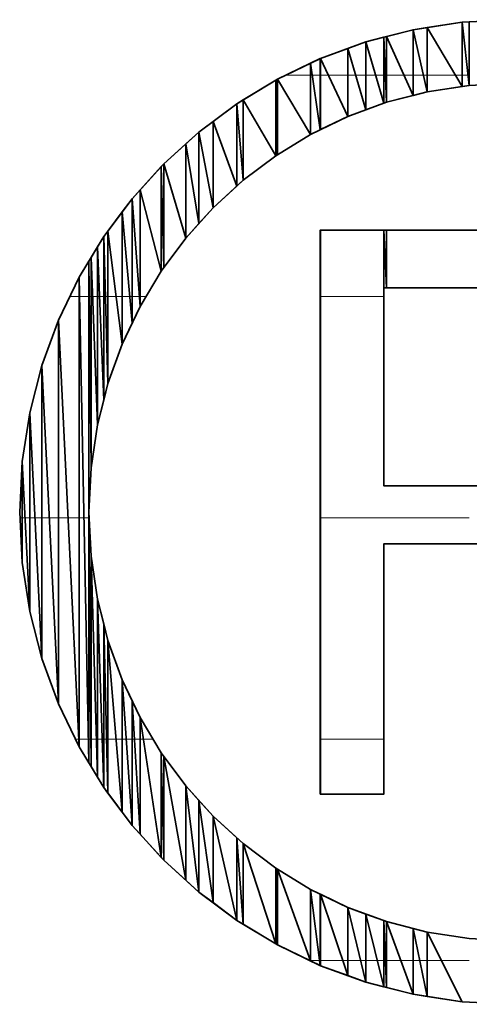
# Model space of a CAD drawing. Units: millimetres. Extents: x 59 to 11996, y 24 to 8424.
# Drawn here: x 8877 to 8891, y 370 to 401 of the extents above; entities that cross this region are included whole.
import ezdxf

# ---------------------------------------------------------------- set-up
doc = ezdxf.new("R2010")
doc.units = ezdxf.units.MM
doc.header["$MEASUREMENT"] = 0
doc.layers.add('(1) Shape lines', color=7, linetype='Continuous', lineweight=35)
doc.layers.add('(9) Sheet', color=7, linetype='Continuous', lineweight=35)

# ---------------------------------------------------------------- blocks, each defined once
blk = doc.blocks.new('HATCH_1392_e95b9145-e133-4c47-a945-248b024ee187')
at = {"layer": '(1) Shape lines', "color": 0, "lineweight": 9}
blk.add_line((8876.999, 385), (8876.928, 385), dxfattribs=at)
blk = doc.blocks.new('HATCH_1395_8a2540ef-08d7-4dc4-879d-344b4f8d7ae5')
at = {"layer": '(1) Shape lines', "color": 0, "lineweight": 9}
blk.add_line((8877.087, 385), (8876.999, 385), dxfattribs=at)
blk = doc.blocks.new('HATCH_1396_5819abe7-c393-44c8-ba5b-d88ca0acfc1b')
at = {"layer": '(1) Shape lines', "color": 0, "lineweight": 9}
blk.add_line((8877.234, 385), (8877.087, 385), dxfattribs=at)
blk = doc.blocks.new('HATCH_1399_e6d198b1-4cfb-4dc8-a60d-be92aaa4b638')
at = {"layer": '(1) Shape lines', "color": 0, "lineweight": 9}
blk.add_line((8877.398, 385), (8877.234, 385), dxfattribs=at)
blk = doc.blocks.new('HATCH_1400_4244da38-66fd-47ff-b85b-62b27322e70b')
at = {"layer": '(1) Shape lines', "color": 0, "lineweight": 9}
blk.add_line((8877.617, 385), (8877.398, 385), dxfattribs=at)
blk = doc.blocks.new('HATCH_1403_0bce58e7-4971-4ec7-a32c-83455656d69b')
at = {"layer": '(1) Shape lines', "color": 0, "lineweight": 9}
blk.add_line((8877.853, 385), (8877.617, 385), dxfattribs=at)
blk = doc.blocks.new('HATCH_1404_598530e4-39cc-4da0-8f3f-6868ea19414d')
at = {"layer": '(1) Shape lines', "color": 0, "lineweight": 9}
blk.add_line((8878.14, 385), (8877.853, 385), dxfattribs=at)
blk = doc.blocks.new('HATCH_1407_22aa8830-7fab-43b2-8129-76deab7f67e9')
at = {"layer": '(1) Shape lines', "color": 0, "lineweight": 9}
for p, q in [((8878.443, 385), (8878.14, 385)), ((8878.783, 378), (8878.679, 378))]:
    blk.add_line(p, q, dxfattribs=at)
blk = doc.blocks.new('HATCH_1408_435ce47b-47db-489d-81be-edf9dd56d2f0')
at = {"layer": '(1) Shape lines', "color": 0, "lineweight": 9}
for p, q in [((8878.794, 392), (8878.499, 392)), ((8878.794, 385), (8878.443, 385)), ((8878.794, 378), (8878.783, 378))]:
    blk.add_line(p, q, dxfattribs=at)
blk = doc.blocks.new('HATCH_1411_83a54360-7288-44c9-a5a3-6812087795af')
at = {"layer": '(1) Shape lines', "color": 0, "lineweight": 9}
for p, q in [((8878.807, 392), (8878.794, 392)), ((8878.948, 385), (8878.794, 385)), ((8879.088, 378), (8878.794, 378))]:
    blk.add_line(p, q, dxfattribs=at)
blk = doc.blocks.new('HATCH_1412_874aa56b-e1ad-4a59-90a0-fa1ac5be8f4f')
at = {"layer": '(1) Shape lines', "color": 0, "lineweight": 9}
for p, q in [((8879.103, 392), (8878.807, 392)), ((8879.103, 385), (8878.948, 385)), ((8879.103, 378), (8879.088, 378))]:
    blk.add_line(p, q, dxfattribs=at)
blk = doc.blocks.new('HATCH_1413_d3450dd7-9dc3-473c-b43e-b040c4c42e9b')
at = {"layer": '(1) Shape lines', "color": 0, "lineweight": 9}
for p, q in [((8879.105, 385), (8879.103, 385)), ((8879.165, 378), (8879.103, 378))]:
    blk.add_line(p, q, dxfattribs=at)
blk = doc.blocks.new('HATCH_1414_031c3f19-6ee3-4219-89e4-1c9f36422464')
at = {"layer": '(1) Shape lines', "color": 0, "lineweight": 9}
for p, q in [((8879.113, 385), (8879.105, 385)), ((8879.172, 378), (8879.165, 378))]:
    blk.add_line(p, q, dxfattribs=at)
blk = doc.blocks.new('HATCH_1415_9e904d3a-c792-496f-9de4-791099117336')
at = {"layer": '(1) Shape lines', "color": 0, "lineweight": 9}
blk.add_line((8879.115, 392), (8879.103, 392), dxfattribs=at)
blk = doc.blocks.new('HATCH_1416_1e1f7ac4-54c0-4e1d-9940-efe4bc8b8d6b')
at = {"layer": '(1) Shape lines', "color": 0, "lineweight": 9}
blk.add_line((8879.172, 392), (8879.115, 392), dxfattribs=at)
blk = doc.blocks.new('HATCH_1421_43ea716e-c2d7-4edb-b8e4-18f0dc06d4fa')
at = {"layer": '(1) Shape lines', "color": 0, "lineweight": 9}
blk.add_line((8879.341, 378), (8879.172, 378), dxfattribs=at)
blk = doc.blocks.new('HATCH_1422_d1a7268a-31db-4082-bb07-a2d7aa009401')
at = {"layer": '(1) Shape lines', "color": 0, "lineweight": 9}
blk.add_line((8879.375, 378), (8879.341, 378), dxfattribs=at)
blk = doc.blocks.new('HATCH_1423_c33e7fb3-0e9a-4ab4-8e3f-66df726c474a')
at = {"layer": '(1) Shape lines', "color": 0, "lineweight": 9}
blk.add_line((8879.22, 392), (8879.172, 392), dxfattribs=at)
blk = doc.blocks.new('HATCH_1424_bd895535-ffa8-4c3c-81dd-e0075f2500f1')
at = {"layer": '(1) Shape lines', "color": 0, "lineweight": 9}
blk.add_line((8879.375, 392), (8879.22, 392), dxfattribs=at)
blk = doc.blocks.new('HATCH_1429_0c11380a-d21d-4edd-bbaf-c23108e69170')
at = {"layer": '(1) Shape lines', "color": 0, "lineweight": 9}
blk.add_line((8879.523, 378), (8879.375, 378), dxfattribs=at)
blk = doc.blocks.new('HATCH_1430_ad95b325-9d4b-4b02-a257-ad4a98369471')
at = {"layer": '(1) Shape lines', "color": 0, "lineweight": 9}
blk.add_line((8879.573, 378), (8879.523, 378), dxfattribs=at)
blk = doc.blocks.new('HATCH_1431_9ccd7ac7-2849-4ddb-9a11-a982cda28060')
at = {"layer": '(1) Shape lines', "color": 0, "lineweight": 9}
blk.add_line((8879.44, 392), (8879.375, 392), dxfattribs=at)
blk = doc.blocks.new('HATCH_1432_7e6529d2-661c-4256-8c32-2651af730211')
at = {"layer": '(1) Shape lines', "color": 0, "lineweight": 9}
blk.add_line((8879.573, 392), (8879.44, 392), dxfattribs=at)
blk = doc.blocks.new('HATCH_1437_fab13da2-fcde-41d0-9ad9-127bae9bad30')
at = {"layer": '(1) Shape lines', "color": 0, "lineweight": 9}
blk.add_line((8879.663, 378), (8879.573, 378), dxfattribs=at)
blk = doc.blocks.new('HATCH_1438_f2cb23f3-a792-4bbe-bea7-b5c34b689933')
at = {"layer": '(1) Shape lines', "color": 0, "lineweight": 9}
blk.add_line((8879.705, 378), (8879.663, 378), dxfattribs=at)
blk = doc.blocks.new('HATCH_1439_b6da9dea-26e1-4bbc-b3de-fcd0646a5254')
at = {"layer": '(1) Shape lines', "color": 0, "lineweight": 9}
blk.add_line((8879.627, 392), (8879.573, 392), dxfattribs=at)
blk = doc.blocks.new('HATCH_1440_9d3d9d23-587e-4089-8340-416dd174e672')
at = {"layer": '(1) Shape lines', "color": 0, "lineweight": 9}
blk.add_line((8879.705, 392), (8879.627, 392), dxfattribs=at)
blk = doc.blocks.new('HATCH_1445_fa51a7d4-3180-42af-816f-d1202caeeae1')
at = {"layer": '(1) Shape lines', "color": 0, "lineweight": 9}
blk.add_line((8879.965, 378), (8879.705, 378), dxfattribs=at)
blk = doc.blocks.new('HATCH_1446_bfdc1e2f-0a4a-41f5-8660-e1c6e1d8886b')
at = {"layer": '(1) Shape lines', "color": 0, "lineweight": 9}
blk.add_line((8880.156, 378), (8879.965, 378), dxfattribs=at)
blk = doc.blocks.new('HATCH_1447_a13114e1-9717-48a6-aae5-0ddb470330fb')
at = {"layer": '(1) Shape lines', "color": 0, "lineweight": 9}
blk.add_line((8879.967, 392), (8879.705, 392), dxfattribs=at)
blk = doc.blocks.new('HATCH_1448_2478d383-22ee-4ef9-bc9f-80997c72fe36')
at = {"layer": '(1) Shape lines', "color": 0, "lineweight": 9}
blk.add_line((8880.156, 392), (8879.967, 392), dxfattribs=at)
blk = doc.blocks.new('HATCH_1453_d75b4c25-3ce5-4dac-9f83-a5d37aeb531d')
at = {"layer": '(1) Shape lines', "color": 0, "lineweight": 9}
blk.add_line((8880.283, 378), (8880.156, 378), dxfattribs=at)
blk = doc.blocks.new('HATCH_1454_b0e0b531-b546-42e7-b336-02bf1b9080c2')
at = {"layer": '(1) Shape lines', "color": 0, "lineweight": 9}
blk.add_line((8880.469, 378), (8880.283, 378), dxfattribs=at)
blk = doc.blocks.new('HATCH_1455_bfad4013-398c-4d2f-ac29-04ae2f94046f')
at = {"layer": '(1) Shape lines', "color": 0, "lineweight": 9}
blk.add_line((8880.394, 392), (8880.156, 392), dxfattribs=at)
blk = doc.blocks.new('HATCH_1456_1004b441-d459-4e2b-be47-7733e4d4fd8f')
at = {"layer": '(1) Shape lines', "color": 0, "lineweight": 9}
blk.add_line((8880.469, 392), (8880.394, 392), dxfattribs=at)
blk = doc.blocks.new('HATCH_1461_146e8512-f8d0-4cd5-9dbd-356e6717f3f9')
at = {"layer": '(1) Shape lines', "color": 0, "lineweight": 9}
blk.add_line((8880.541, 378), (8880.469, 378), dxfattribs=at)
blk = doc.blocks.new('HATCH_1462_ed8562f9-5b13-421b-ac8b-261883e8f3a5')
at = {"layer": '(1) Shape lines', "color": 0, "lineweight": 9}
blk.add_line((8880.719, 378), (8880.541, 378), dxfattribs=at)
blk = doc.blocks.new('HATCH_1463_c92f0cc8-7ec7-499d-927f-a62ca8e04a2c')
at = {"layer": '(1) Shape lines', "color": 0, "lineweight": 9}
blk.add_line((8880.696, 392), (8880.469, 392), dxfattribs=at)
blk = doc.blocks.new('HATCH_1464_4796840e-4d93-4b7b-92f4-925f5af872ca')
at = {"layer": '(1) Shape lines', "color": 0, "lineweight": 9}
blk.add_line((8880.719, 392), (8880.696, 392), dxfattribs=at)
blk = doc.blocks.new('HATCH_1469_7c6e8fda-0632-4855-b479-5dc78c2f60c1')
at = {"layer": '(1) Shape lines', "color": 0, "lineweight": 9}
blk.add_line((8880.824, 378), (8880.719, 378), dxfattribs=at)
blk = doc.blocks.new('HATCH_1470_d65c2e4d-b575-43d5-ad3d-f645338d02fb')
at = {"layer": '(1) Shape lines', "color": 0, "lineweight": 9}
blk.add_line((8881.133, 378), (8880.824, 378), dxfattribs=at)
blk = doc.blocks.new('HATCH_1471_e165632b-46e7-4bea-acba-37a6705471b0')
at = {"layer": '(1) Shape lines', "color": 0, "lineweight": 9}
blk.add_line((8880.907, 392), (8880.719, 392), dxfattribs=at)
blk = doc.blocks.new('HATCH_1541_85401766-cda9-4403-a0bc-5636fa69bdc5')
at = {"layer": '(1) Shape lines', "color": 0, "lineweight": 9}
blk.add_line((8886.106, 371), (8886.089, 371), dxfattribs=at)
blk = doc.blocks.new('HATCH_1542_821087e0-c49a-474a-8060-b2115c06aff0')
at = {"layer": '(1) Shape lines', "color": 0, "lineweight": 9}
blk.add_line((8886.109, 371), (8886.106, 371), dxfattribs=at)
blk = doc.blocks.new('HATCH_1544_1b9c8132-983d-4a28-b9e0-411955e7ed7e')
at = {"layer": '(1) Shape lines', "color": 0, "lineweight": 9}
blk.add_line((8886.109, 399), (8885.309, 399), dxfattribs=at)
blk = doc.blocks.new('HATCH_1549_73438b26-2a48-4653-bbd7-8d04a84f0da1')
at = {"layer": '(1) Shape lines', "color": 0, "lineweight": 9}
blk.add_line((8886.391, 371), (8886.109, 371), dxfattribs=at)
blk = doc.blocks.new('HATCH_1550_fc6e10c9-4bf6-4f1c-8836-228052b678e2')
at = {"layer": '(1) Shape lines', "color": 0, "lineweight": 9}
blk.add_line((8886.41, 371), (8886.391, 371), dxfattribs=at)
blk = doc.blocks.new('HATCH_1551_301548ae-64d6-483c-ab30-9ef2a58b5342')
at = {"layer": '(1) Shape lines', "color": 0, "lineweight": 9}
blk.add_line((8886.164, 399), (8886.109, 399), dxfattribs=at)
blk = doc.blocks.new('HATCH_1552_76d858e6-b7d6-44f4-a1bd-1d240fc82026')
at = {"layer": '(1) Shape lines', "color": 0, "lineweight": 9}
blk.add_line((8886.41, 399), (8886.164, 399), dxfattribs=at)
blk = doc.blocks.new('HATCH_1553_bfc91478-b0bf-43c4-af8a-db68032f1a2e')
at = {"layer": '(1) Shape lines', "color": 0, "lineweight": 9}
blk.add_line((8886.42, 371), (8886.41, 371), dxfattribs=at)
blk = doc.blocks.new('HATCH_1554_17ff2842-66c5-4070-b37e-17c0d9df9d0d')
at = {"layer": '(1) Shape lines', "color": 0, "lineweight": 9}
blk.add_line((8886.421, 371), (8886.42, 371), dxfattribs=at)
blk = doc.blocks.new('HATCH_1555_36768150-e2e7-43a8-8a61-1dbb56853c0f')
at = {"layer": '(1) Shape lines', "color": 0, "lineweight": 9}
for p, q in [((8886.412, 392), (8886.41, 392)), ((8886.416, 385), (8886.41, 385)), ((8886.42, 378), (8886.41, 378))]:
    blk.add_line(p, q, dxfattribs=at)
blk = doc.blocks.new('HATCH_1556_23c5851b-2fa0-4549-ba05-1535e6020325')
at = {"layer": '(1) Shape lines', "color": 0, "lineweight": 9}
for p, q in [((8886.421, 392), (8886.412, 392)), ((8886.421, 385), (8886.416, 385)), ((8886.421, 378), (8886.42, 378))]:
    blk.add_line(p, q, dxfattribs=at)
blk = doc.blocks.new('HATCH_1557_c8d7c68c-eb03-4018-b21f-92387885862e')
at = {"layer": '(1) Shape lines', "color": 0, "lineweight": 9}
blk.add_line((8886.413, 399), (8886.41, 399), dxfattribs=at)
blk = doc.blocks.new('HATCH_1558_5bc27131-ec33-42bd-94c2-fc12c7e073d9')
at = {"layer": '(1) Shape lines', "color": 0, "lineweight": 9}
blk.add_line((8886.421, 399), (8886.413, 399), dxfattribs=at)
blk = doc.blocks.new('HATCH_1565_4e0cd731-104f-4106-adc3-39a598028995')
at = {"layer": '(1) Shape lines', "color": 0, "lineweight": 9}
blk.add_line((8887.121, 371), (8886.421, 371), dxfattribs=at)
blk = doc.blocks.new('HATCH_1566_29ff8f2d-8ef6-4ceb-8f0c-07bb66dcab39')
at = {"layer": '(1) Shape lines', "color": 0, "lineweight": 9}
blk.add_line((8887.279, 371), (8887.121, 371), dxfattribs=at)
blk = doc.blocks.new('HATCH_1567_14d9d368-2e44-469c-853d-cb205a09e345')
at = {"layer": '(1) Shape lines', "color": 0, "lineweight": 9}
for p, q in [((8886.522, 392), (8886.421, 392)), ((8886.859, 385), (8886.421, 385)), ((8887.196, 378), (8886.421, 378))]:
    blk.add_line(p, q, dxfattribs=at)
blk = doc.blocks.new('HATCH_1568_382bdde1-534a-4831-adc0-52449abb81d0')
at = {"layer": '(1) Shape lines', "color": 0, "lineweight": 9}
for p, q in [((8887.279, 392), (8886.522, 392)), ((8887.279, 385), (8886.859, 385)), ((8887.279, 378), (8887.196, 378))]:
    blk.add_line(p, q, dxfattribs=at)
blk = doc.blocks.new('HATCH_1569_81e74699-9234-434f-97c3-d9e8bfe250eb')
at = {"layer": '(1) Shape lines', "color": 0, "lineweight": 9}
blk.add_line((8886.67, 399), (8886.421, 399), dxfattribs=at)
blk = doc.blocks.new('HATCH_1570_3b40dc21-ddc5-4007-b04c-a6582be2e6b9')
at = {"layer": '(1) Shape lines', "color": 0, "lineweight": 9}
blk.add_line((8887.279, 399), (8886.67, 399), dxfattribs=at)
blk = doc.blocks.new('HATCH_1577_f07af4cb-872f-4fea-96cd-7f865df7a99f')
at = {"layer": '(1) Shape lines', "color": 0, "lineweight": 9}
blk.add_line((8887.687, 371), (8887.279, 371), dxfattribs=at)
blk = doc.blocks.new('HATCH_1578_849e5f73-2433-44b8-a0ed-63de51ee0fb2')
at = {"layer": '(1) Shape lines', "color": 0, "lineweight": 9}
blk.add_line((8887.852, 371), (8887.687, 371), dxfattribs=at)
blk = doc.blocks.new('HATCH_1579_95a0be70-4dc6-46a1-b5b7-05baa2168495')
at = {"layer": '(1) Shape lines', "color": 0, "lineweight": 9}
for p, q in [((8887.347, 392), (8887.279, 392)), ((8887.571, 385), (8887.279, 385)), ((8887.796, 378), (8887.279, 378))]:
    blk.add_line(p, q, dxfattribs=at)
blk = doc.blocks.new('HATCH_1580_3ab36ada-c71e-4daa-ae33-fea41352d19e')
at = {"layer": '(1) Shape lines', "color": 0, "lineweight": 9}
for p, q in [((8887.852, 392), (8887.347, 392)), ((8887.852, 385), (8887.571, 385)), ((8887.852, 378), (8887.796, 378))]:
    blk.add_line(p, q, dxfattribs=at)
blk = doc.blocks.new('HATCH_1581_bc9874a9-3081-4c22-adcd-d5a21fdfea9c')
at = {"layer": '(1) Shape lines', "color": 0, "lineweight": 9}
blk.add_line((8887.529, 399), (8887.279, 399), dxfattribs=at)
blk = doc.blocks.new('HATCH_1582_4f981477-43c4-4310-9963-bda42cd4c959')
at = {"layer": '(1) Shape lines', "color": 0, "lineweight": 9}
blk.add_line((8887.852, 399), (8887.529, 399), dxfattribs=at)
blk = doc.blocks.new('HATCH_1589_f47e850b-8330-4cff-85d6-23cdd9418971')
at = {"layer": '(1) Shape lines', "color": 0, "lineweight": 9}
blk.add_line((8888.217, 371), (8887.852, 371), dxfattribs=at)
blk = doc.blocks.new('HATCH_1590_e9f2de80-f3d6-4547-b8dc-8f6550a4bcf8')
at = {"layer": '(1) Shape lines', "color": 0, "lineweight": 9}
blk.add_line((8888.422, 371), (8888.217, 371), dxfattribs=at)
blk = doc.blocks.new('HATCH_1591_8eb02701-afc5-446a-a155-3ea7c531bd38')
at = {"layer": '(1) Shape lines', "color": 0, "lineweight": 9}
for p, q in [((8887.919, 392), (8887.852, 392)), ((8888.143, 385), (8887.852, 385)), ((8888.366, 378), (8887.852, 378))]:
    blk.add_line(p, q, dxfattribs=at)
blk = doc.blocks.new('HATCH_1592_3589299a-9732-4779-b121-c5356259b101')
at = {"layer": '(1) Shape lines', "color": 0, "lineweight": 9}
for p, q in [((8888.422, 392), (8887.919, 392)), ((8888.422, 385), (8888.143, 385)), ((8888.422, 378), (8888.366, 378))]:
    blk.add_line(p, q, dxfattribs=at)
blk = doc.blocks.new('HATCH_1593_46506374-4c37-4533-8632-7af864e52344')
at = {"layer": '(1) Shape lines', "color": 0, "lineweight": 9}
blk.add_line((8888.162, 399), (8887.852, 399), dxfattribs=at)
blk = doc.blocks.new('HATCH_1594_1e8af0c5-00ac-42bb-936c-2f9d67c9a5ed')
at = {"layer": '(1) Shape lines', "color": 0, "lineweight": 9}
blk.add_line((8888.422, 399), (8888.162, 399), dxfattribs=at)
blk = doc.blocks.new('HATCH_1595_5944f5ba-8140-4419-94c1-fd258e5ae611')
at = {"layer": '(1) Shape lines', "color": 0, "lineweight": 9}
blk.add_line((8888.474, 371), (8888.422, 371), dxfattribs=at)
blk = doc.blocks.new('HATCH_1596_8f45a816-4cbc-4159-ac26-23907d24a34f')
at = {"layer": '(1) Shape lines', "color": 0, "lineweight": 9}
blk.add_line((8888.509, 371), (8888.474, 371), dxfattribs=at)
blk = doc.blocks.new('HATCH_1597_551cdbf9-cc57-47f5-9a5e-983c65c4942a')
at = {"layer": '(1) Shape lines', "color": 0, "lineweight": 9}
blk.add_line((8888.47, 385), (8888.422, 385), dxfattribs=at)
blk = doc.blocks.new('HATCH_1598_a42fd40e-dcd9-4001-892d-df1aeb3aaf1c')
at = {"layer": '(1) Shape lines', "color": 0, "lineweight": 9}
blk.add_line((8888.509, 385), (8888.47, 385), dxfattribs=at)
blk = doc.blocks.new('HATCH_1601_bdc3a1f7-35ee-4d91-9098-b48ae3da017c')
at = {"layer": '(1) Shape lines', "color": 0, "lineweight": 9}
blk.add_line((8888.473, 399), (8888.422, 399), dxfattribs=at)
blk = doc.blocks.new('HATCH_1602_dc686881-bb6c-4d68-98f1-ae2eae7b461c')
at = {"layer": '(1) Shape lines', "color": 0, "lineweight": 9}
blk.add_line((8888.509, 399), (8888.473, 399), dxfattribs=at)
blk = doc.blocks.new('HATCH_1611_dc73fb4f-4926-4cc2-941a-bd564307e3c9')
at = {"layer": '(1) Shape lines', "color": 0, "lineweight": 9}
blk.add_line((8888.957, 371), (8888.509, 371), dxfattribs=at)
blk = doc.blocks.new('HATCH_1612_7b107703-1390-4a46-9e12-d5f6f25cf21a')
at = {"layer": '(1) Shape lines', "color": 0, "lineweight": 9}
blk.add_line((8889.345, 371), (8888.957, 371), dxfattribs=at)
blk = doc.blocks.new('HATCH_1613_f61d2093-93e0-4adc-8a22-7311ee53b333')
at = {"layer": '(1) Shape lines', "color": 0, "lineweight": 9}
blk.add_line((8888.972, 385), (8888.509, 385), dxfattribs=at)
blk = doc.blocks.new('HATCH_1614_179906f5-f590-4297-94da-4f044fc6fee0')
at = {"layer": '(1) Shape lines', "color": 0, "lineweight": 9}
blk.add_line((8889.345, 385), (8888.972, 385), dxfattribs=at)
blk = doc.blocks.new('HATCH_1617_f1e288c9-09b4-418c-b244-65419583a461')
at = {"layer": '(1) Shape lines', "color": 0, "lineweight": 9}
blk.add_line((8889.059, 399), (8888.509, 399), dxfattribs=at)
blk = doc.blocks.new('HATCH_1618_69677cb4-a995-4f34-898e-cbc6579184e7')
at = {"layer": '(1) Shape lines', "color": 0, "lineweight": 9}
blk.add_line((8889.345, 399), (8889.059, 399), dxfattribs=at)
blk = doc.blocks.new('HATCH_1627_18d29e0e-0ed8-4f95-901d-cf60635905cd')
at = {"layer": '(1) Shape lines', "color": 0, "lineweight": 9}
blk.add_line((8889.556, 371), (8889.345, 371), dxfattribs=at)
blk = doc.blocks.new('HATCH_1628_2147911e-1a88-49aa-aeb3-b0b3d702b98b')
at = {"layer": '(1) Shape lines', "color": 0, "lineweight": 9}
blk.add_line((8889.791, 371), (8889.556, 371), dxfattribs=at)
blk = doc.blocks.new('HATCH_1629_cba76583-6dc9-42ae-9ad3-8c1fde3c0d73')
at = {"layer": '(1) Shape lines', "color": 0, "lineweight": 9}
blk.add_line((8889.592, 385), (8889.345, 385), dxfattribs=at)
blk = doc.blocks.new('HATCH_1630_9291b2b5-3eaf-4fc6-9558-469818f5ed40')
at = {"layer": '(1) Shape lines', "color": 0, "lineweight": 9}
blk.add_line((8889.791, 385), (8889.592, 385), dxfattribs=at)
blk = doc.blocks.new('HATCH_1633_103de52d-86c7-4753-8fa5-f4d89e0d7d40')
at = {"layer": '(1) Shape lines', "color": 0, "lineweight": 9}
blk.add_line((8889.673, 399), (8889.345, 399), dxfattribs=at)
blk = doc.blocks.new('HATCH_1634_c68ca245-ab4f-4fb6-833a-ec8b6f07469d')
at = {"layer": '(1) Shape lines', "color": 0, "lineweight": 9}
blk.add_line((8889.791, 399), (8889.673, 399), dxfattribs=at)
blk = doc.blocks.new('HATCH_1643_1534d0e9-ad1b-48f4-810e-06ebad54684d')
at = {"layer": '(1) Shape lines', "color": 0, "lineweight": 9}
blk.add_line((8890.242, 371), (8889.791, 371), dxfattribs=at)
blk = doc.blocks.new('HATCH_1644_e33a4ab9-a66c-4d59-acbe-d577c7daf656')
at = {"layer": '(1) Shape lines', "color": 0, "lineweight": 9}
blk.add_line((8890.893, 371), (8890.242, 371), dxfattribs=at)
blk = doc.blocks.new('HATCH_1645_f3904948-e618-4dd0-bb9d-7cb461202787')
at = {"layer": '(1) Shape lines', "color": 0, "lineweight": 9}
blk.add_line((8890.402, 385), (8889.791, 385), dxfattribs=at)
blk = doc.blocks.new('HATCH_1646_ed1cbf04-bde5-44c7-b5b7-d43d3c427636')
at = {"layer": '(1) Shape lines', "color": 0, "lineweight": 9}
blk.add_line((8890.893, 385), (8890.402, 385), dxfattribs=at)
blk = doc.blocks.new('HATCH_1649_6807cb53-376b-4501-a4c9-3d7bcfdd9556')
at = {"layer": '(1) Shape lines', "color": 0, "lineweight": 9}
blk.add_line((8890.684, 399), (8889.791, 399), dxfattribs=at)
blk = doc.blocks.new('HATCH_1650_8dee435d-9142-4c9c-a022-2c4be3f13ccf')
at = {"layer": '(1) Shape lines', "color": 0, "lineweight": 9}
blk.add_line((8890.893, 399), (8890.684, 399), dxfattribs=at)
blk = doc.blocks.new('HATCH_1659_5318e0f6-583c-441a-bb25-83c2852ab0c6')
at = {"layer": '(1) Shape lines', "color": 0, "lineweight": 9}
blk.add_line((8890.974, 371), (8890.893, 371), dxfattribs=at)
blk = doc.blocks.new('HATCH_1660_6359d18a-4794-497b-8f2d-9c165c7fc9c3')
at = {"layer": '(1) Shape lines', "color": 0, "lineweight": 9}
blk.add_line((8891.12, 371), (8890.974, 371), dxfattribs=at)
blk = doc.blocks.new('HATCH_1661_42a86674-d98d-4e44-96b1-0030a6e491f9')
at = {"layer": '(1) Shape lines', "color": 0, "lineweight": 9}
blk.add_line((8891.019, 385), (8890.893, 385), dxfattribs=at)
blk = doc.blocks.new('HATCH_1662_d8fedef6-7686-4bda-889f-5fb396213751')
at = {"layer": '(1) Shape lines', "color": 0, "lineweight": 9}
blk.add_line((8891.12, 385), (8891.019, 385), dxfattribs=at)
blk = doc.blocks.new('HATCH_1665_8110fb09-7055-4f3d-a89d-65136f205668')
at = {"layer": '(1) Shape lines', "color": 0, "lineweight": 9}
blk.add_line((8891.083, 399), (8890.893, 399), dxfattribs=at)
blk = doc.blocks.new('HATCH_1666_4d1dd7a2-18ee-4263-924e-7bc3c7465df3')
at = {"layer": '(1) Shape lines', "color": 0, "lineweight": 9}
blk.add_line((8891.12, 399), (8891.083, 399), dxfattribs=at)
blk = doc.blocks.new('GROUP_0_955f668d-7281-4cfd-b9d0-27bee2883758')
at = {"layer": '(9) Sheet', "color": 7, "linetype": 'Continuous', "lineweight": 35, "ltscale": 20}
for points in [[(8892.488, 400.757), (8890.893, 400.677), (8889.345, 400.441), (8887.852, 400.058), (8886.421, 399.535), (8885.059, 398.88), (8883.776, 398.101), (8882.578, 397.205), (8881.473, 396.201), (8880.469, 395.096), (8879.573, 393.898), (8878.794, 392.614), (8878.14, 391.253), (8877.617, 389.822), (8877.234, 388.329), (8876.999, 386.782), (8876.918, 385.188), (8876.999, 383.594), (8877.234, 382.046), (8877.617, 380.552), (8878.14, 379.121), (8878.794, 377.76), (8879.573, 376.476), (8880.469, 375.278), (8881.473, 374.173), (8882.578, 373.169), (8883.776, 372.274), (8885.059, 371.495), (8886.421, 370.84), (8887.852, 370.318), (8889.345, 369.935), (8890.893, 369.699), (8892.488, 369.619)], [(8892.488, 371.63), (8891.12, 371.699), (8889.791, 371.902), (8888.509, 372.233), (8887.279, 372.684), (8886.109, 373.25), (8885.006, 373.925), (8883.975, 374.7), (8883.025, 375.571), (8882.161, 376.531), (8881.39, 377.573), (8880.719, 378.69), (8880.156, 379.877), (8879.705, 381.127), (8879.375, 382.433), (8879.172, 383.789), (8879.103, 385.188), (8879.172, 386.587), (8879.375, 387.943), (8879.705, 389.25), (8880.156, 390.5), (8880.719, 391.687), (8881.39, 392.805), (8882.161, 393.847), (8883.025, 394.807), (8883.975, 395.678), (8885.006, 396.455), (8886.109, 397.129), (8887.279, 397.696), (8888.509, 398.148), (8889.791, 398.478), (8891.12, 398.681), (8892.488, 398.751)], [(8893.269, 394.101), (8886.41, 394.101), (8886.41, 376.265), (8888.422, 376.265), (8888.422, 384.185), (8892.227, 384.185)], [(8892.835, 386.013), (8888.422, 386.013), (8888.422, 392.278), (8892.835, 392.278)]]:
    blk.add_lwpolyline(points, dxfattribs=at)
at = {"layer": '(9) Sheet', "color": 154, "linetype": 'Continuous', "lineweight": 35, "ltscale": 20}
for points in [[(8889.345, 398.363), (8888.509, 400.227), (8889.345, 400.441)], [(8889.791, 398.478), (8889.345, 400.441), (8889.791, 400.509)], [(8889.345, 398.363), (8889.345, 400.441), (8889.345, 398.363)], [(8889.345, 398.363), (8889.345, 400.441), (8889.345, 400.441)], [(8889.345, 398.363), (8889.345, 400.441), (8889.791, 398.478)], [(8890.893, 398.647), (8889.791, 400.509), (8890.893, 400.677)], [(8889.791, 398.478), (8889.791, 400.509), (8889.791, 398.478)], [(8889.791, 398.478), (8889.791, 400.509), (8889.791, 400.509)], [(8889.791, 398.478), (8889.791, 400.509), (8890.893, 398.647)], [(8891.12, 398.681), (8890.893, 400.677), (8891.12, 400.688)], [(8890.893, 398.647), (8890.893, 400.677), (8890.893, 398.647)], [(8890.893, 398.647), (8890.893, 400.677), (8890.893, 400.677)], [(8890.893, 398.647), (8890.893, 400.677), (8891.12, 398.681)], [(8891.12, 398.681), (8891.12, 400.688), (8891.12, 398.681)], [(8891.12, 398.681), (8891.12, 400.688), (8891.12, 400.688)], [(8888.422, 398.116), (8887.852, 400.058), (8888.422, 400.204)], [(8888.509, 398.148), (8888.422, 400.204), (8888.509, 400.227)], [(8888.422, 398.116), (8888.422, 400.204), (8888.509, 398.148)], [(8888.509, 398.148), (8888.509, 400.227), (8888.509, 398.148)], [(8888.509, 398.148), (8888.509, 400.227), (8888.509, 400.227)], [(8888.509, 398.148), (8888.509, 400.227), (8889.345, 398.363)], [(8887.279, 397.696), (8886.421, 399.535), (8887.279, 399.849)], [(8887.852, 397.906), (8887.279, 399.849), (8887.852, 400.058)], [(8887.279, 397.696), (8887.279, 399.849), (8887.279, 397.696)], [(8887.279, 397.696), (8887.279, 399.849), (8887.279, 399.849)], [(8887.279, 397.696), (8887.279, 399.849), (8887.852, 397.906)], [(8887.852, 397.906), (8887.852, 400.058), (8887.852, 397.906)], [(8887.852, 397.906), (8887.852, 400.058), (8887.852, 400.058)], [(8887.852, 397.906), (8887.852, 400.058), (8888.422, 398.116)], [(8886.41, 397.275), (8886.109, 399.385), (8886.41, 399.53)], [(8886.421, 397.28), (8886.41, 399.53), (8886.421, 399.535)], [(8886.41, 397.275), (8886.41, 399.53), (8886.421, 397.28)], [(8886.421, 397.28), (8886.421, 399.535), (8886.421, 397.28)], [(8886.421, 397.28), (8886.421, 399.535), (8886.421, 399.535)], [(8886.421, 397.28), (8886.421, 399.535), (8887.279, 397.696)], [(8886.109, 397.129), (8885.059, 398.88), (8886.109, 399.385)], [(8886.109, 397.129), (8886.109, 399.385), (8886.109, 397.129)], [(8886.109, 397.129), (8886.109, 399.385), (8886.109, 399.385)], [(8886.109, 397.129), (8886.109, 399.385), (8886.41, 397.275)], [(8885.059, 396.488), (8885.006, 398.847), (8885.059, 398.88)], [(8885.059, 396.488), (8885.059, 398.88), (8885.059, 396.488)], [(8885.059, 396.488), (8885.059, 398.88), (8885.059, 398.88)], [(8885.059, 396.488), (8885.059, 398.88), (8886.109, 397.129)], [(8885.006, 396.455), (8883.975, 398.222), (8885.006, 398.847)], [(8885.006, 396.455), (8885.006, 398.847), (8885.006, 396.455)], [(8885.006, 396.455), (8885.006, 398.847), (8885.006, 398.847)], [(8885.006, 396.455), (8885.006, 398.847), (8885.059, 396.488)], [(8883.776, 395.496), (8883.025, 397.539), (8883.776, 398.101)], [(8883.975, 395.678), (8883.776, 398.101), (8883.975, 398.222)], [(8883.776, 395.496), (8883.776, 398.101), (8883.776, 395.496)], [(8883.776, 395.496), (8883.776, 398.101), (8883.776, 398.101)], [(8883.776, 395.496), (8883.776, 398.101), (8883.975, 395.678)], [(8883.975, 395.678), (8883.975, 398.222), (8883.975, 395.678)], [(8883.975, 395.678), (8883.975, 398.222), (8883.975, 398.222)], [(8883.975, 395.678), (8883.975, 398.222), (8885.006, 396.455)], [(8883.025, 394.807), (8882.578, 397.205), (8883.025, 397.539)], [(8883.025, 394.807), (8883.025, 397.539), (8883.025, 394.807)], [(8883.025, 394.807), (8883.025, 397.539), (8883.025, 397.539)], [(8883.025, 394.807), (8883.025, 397.539), (8883.776, 395.496)], [(8882.578, 394.311), (8882.161, 396.826), (8882.578, 397.205)], [(8882.578, 394.311), (8882.578, 397.205), (8882.578, 394.311)], [(8882.578, 394.311), (8882.578, 397.205), (8882.578, 397.205)], [(8882.578, 394.311), (8882.578, 397.205), (8883.025, 394.807)], [(8882.161, 393.847), (8881.473, 396.201), (8882.161, 396.826)], [(8882.161, 393.847), (8882.161, 396.826), (8882.161, 393.847)], [(8882.161, 393.847), (8882.161, 396.826), (8882.161, 396.826)], [(8882.161, 393.847), (8882.161, 396.826), (8882.578, 394.311)], [(8881.39, 392.805), (8880.719, 395.372), (8881.39, 396.11)], [(8881.473, 392.917), (8881.39, 396.11), (8881.473, 396.201)], [(8881.39, 392.805), (8881.39, 396.11), (8881.39, 392.805)], [(8881.39, 392.805), (8881.39, 396.11), (8881.39, 396.11)], [(8881.39, 392.805), (8881.39, 396.11), (8881.473, 392.917)], [(8881.473, 392.917), (8881.473, 396.201), (8881.473, 392.917)], [(8881.473, 392.917), (8881.473, 396.201), (8881.473, 396.201)], [(8881.473, 392.917), (8881.473, 396.201), (8882.161, 393.847)], [(8880.719, 391.687), (8880.469, 395.096), (8880.719, 395.372)], [(8880.719, 391.687), (8880.719, 395.372), (8880.719, 391.687)], [(8880.719, 391.687), (8880.719, 395.372), (8880.719, 395.372)], [(8880.719, 391.687), (8880.719, 395.372), (8881.39, 392.805)], [(8880.469, 391.159), (8880.156, 394.677), (8880.469, 395.096)], [(8880.469, 391.159), (8880.469, 395.096), (8880.469, 391.159)], [(8880.469, 391.159), (8880.469, 395.096), (8880.469, 395.096)], [(8880.469, 391.159), (8880.469, 395.096), (8880.719, 391.687)], [(8880.156, 390.5), (8879.705, 394.074), (8880.156, 394.677)], [(8880.156, 390.5), (8880.156, 394.677), (8880.156, 390.5)], [(8880.156, 390.5), (8880.156, 394.677), (8880.156, 394.677)], [(8880.156, 390.5), (8880.156, 394.677), (8880.469, 391.159)], [(8879.705, 389.25), (8879.573, 393.898), (8879.705, 394.074)], [(8879.705, 389.25), (8879.705, 394.074), (8879.705, 389.25)], [(8879.705, 389.25), (8879.705, 394.074), (8879.705, 394.074)], [(8879.705, 389.25), (8879.705, 394.074), (8880.156, 390.5)], [(8886.41, 376.265), (8886.41, 394.101), (8886.421, 376.265)], [(8886.421, 376.265), (8886.41, 394.101), (8886.421, 394.101)], [(8886.421, 376.265), (8886.421, 394.101), (8886.421, 376.265)], [(8886.421, 376.265), (8886.421, 394.101), (8886.421, 394.101)], [(8888.422, 392.278), (8888.422, 394.101), (8888.509, 392.278)], [(8888.509, 392.278), (8888.422, 394.101), (8888.509, 394.101)], [(8888.509, 392.278), (8888.509, 394.101), (8888.509, 392.278)], [(8888.509, 392.278), (8888.509, 394.101), (8888.509, 394.101)], [(8879.573, 388.727), (8879.375, 393.571), (8879.573, 393.898)], [(8879.573, 388.727), (8879.573, 393.898), (8879.573, 388.727)], [(8879.573, 388.727), (8879.573, 393.898), (8879.573, 393.898)], [(8879.573, 388.727), (8879.573, 393.898), (8879.705, 389.25)], [(8879.375, 387.943), (8879.172, 393.237), (8879.375, 393.571)], [(8879.375, 387.943), (8879.375, 393.571), (8879.375, 387.943)], [(8879.375, 387.943), (8879.375, 393.571), (8879.375, 393.571)], [(8879.375, 387.943), (8879.375, 393.571), (8879.573, 388.727)], [(8879.103, 377.251), (8878.794, 392.614), (8879.103, 393.123)], [(8879.172, 386.587), (8879.103, 393.123), (8879.172, 393.237)], [(8879.103, 385.188), (8879.103, 393.123), (8879.172, 386.587)], [(8879.172, 386.587), (8879.172, 393.237), (8879.172, 386.587)], [(8879.172, 386.587), (8879.172, 393.237), (8879.172, 393.237)], [(8879.172, 386.587), (8879.172, 393.237), (8879.375, 387.943)], [(8878.794, 377.76), (8878.14, 391.253), (8878.794, 392.614)], [(8878.794, 377.76), (8878.794, 392.614), (8878.794, 377.76)], [(8878.794, 377.76), (8878.794, 392.614), (8878.794, 392.614)], [(8878.794, 377.76), (8878.794, 392.614), (8879.103, 377.251)], [(8878.14, 379.121), (8877.617, 389.822), (8878.14, 391.253)], [(8878.14, 379.121), (8878.14, 391.253), (8878.14, 379.121)], [(8878.14, 379.121), (8878.14, 391.253), (8878.14, 391.253)], [(8878.14, 379.121), (8878.14, 391.253), (8878.794, 377.76)], [(8877.617, 380.552), (8877.234, 388.329), (8877.617, 389.822)], [(8877.617, 380.552), (8877.617, 389.822), (8877.617, 380.552)], [(8877.617, 380.552), (8877.617, 389.822), (8877.617, 389.822)], [(8877.617, 380.552), (8877.617, 389.822), (8878.14, 379.121)], [(8877.234, 382.046), (8876.999, 386.782), (8877.234, 388.329)], [(8877.234, 382.046), (8877.234, 388.329), (8877.234, 382.046)], [(8877.234, 382.046), (8877.234, 388.329), (8877.234, 388.329)], [(8877.234, 382.046), (8877.234, 388.329), (8877.617, 380.552)], [(8876.999, 383.594), (8876.918, 385.188), (8876.999, 386.782)], [(8876.999, 383.594), (8876.999, 386.782), (8876.999, 383.594)], [(8876.999, 383.594), (8876.999, 386.782), (8876.999, 386.782)], [(8876.999, 383.594), (8876.999, 386.782), (8877.234, 382.046)], [(8879.103, 377.251), (8879.103, 385.188), (8879.172, 377.137)], [(8879.172, 377.137), (8879.103, 385.188), (8879.172, 383.789)], [(8879.172, 377.137), (8879.172, 383.789), (8879.172, 377.137)], [(8879.172, 377.137), (8879.172, 383.789), (8879.172, 383.789)], [(8879.172, 377.137), (8879.172, 383.789), (8879.375, 376.803)], [(8879.375, 376.803), (8879.172, 383.789), (8879.375, 382.433)], [(8879.375, 376.803), (8879.375, 382.433), (8879.375, 376.803)], [(8879.375, 376.803), (8879.375, 382.433), (8879.375, 382.433)], [(8879.375, 376.803), (8879.375, 382.433), (8879.573, 376.476)], [(8879.573, 376.476), (8879.375, 382.433), (8879.573, 381.649)], [(8879.573, 376.476), (8879.573, 381.649), (8879.573, 376.476)], [(8879.573, 376.476), (8879.573, 381.649), (8879.573, 381.649)], [(8879.573, 376.476), (8879.573, 381.649), (8879.705, 376.3)], [(8879.705, 376.3), (8879.573, 381.649), (8879.705, 381.127)], [(8879.705, 376.3), (8879.705, 381.127), (8879.705, 376.3)], [(8879.705, 376.3), (8879.705, 381.127), (8879.705, 381.127)], [(8879.705, 376.3), (8879.705, 381.127), (8880.156, 375.697)], [(8880.156, 375.697), (8879.705, 381.127), (8880.156, 379.877)], [(8880.156, 375.697), (8880.156, 379.877), (8880.156, 375.697)], [(8880.156, 375.697), (8880.156, 379.877), (8880.156, 379.877)], [(8880.156, 375.697), (8880.156, 379.877), (8880.469, 375.278)], [(8880.469, 375.278), (8880.156, 379.877), (8880.469, 379.218)], [(8880.469, 375.278), (8880.469, 379.218), (8880.469, 375.278)], [(8880.469, 375.278), (8880.469, 379.218), (8880.469, 379.218)], [(8880.469, 375.278), (8880.469, 379.218), (8880.719, 375.002)], [(8880.719, 375.002), (8880.469, 379.218), (8880.719, 378.69)], [(8880.719, 375.002), (8880.719, 378.69), (8880.719, 375.002)], [(8880.719, 375.002), (8880.719, 378.69), (8880.719, 378.69)], [(8880.719, 375.002), (8880.719, 378.69), (8881.39, 374.264)], [(8881.39, 374.264), (8880.719, 378.69), (8881.39, 377.573)], [(8881.39, 374.264), (8881.39, 377.573), (8881.39, 374.264)], [(8881.39, 374.264), (8881.39, 377.573), (8881.39, 377.573)], [(8881.39, 374.264), (8881.39, 377.573), (8881.473, 374.173)], [(8881.473, 374.173), (8881.39, 377.573), (8881.473, 377.461)], [(8881.473, 374.173), (8881.473, 377.461), (8881.473, 374.173)], [(8881.473, 374.173), (8881.473, 377.461), (8881.473, 377.461)], [(8881.473, 374.173), (8881.473, 377.461), (8882.161, 373.548)], [(8882.161, 373.548), (8881.473, 377.461), (8882.161, 376.531)], [(8882.161, 373.548), (8882.161, 376.531), (8882.161, 373.548)], [(8882.161, 373.548), (8882.161, 376.531), (8882.161, 376.531)], [(8882.161, 373.548), (8882.161, 376.531), (8882.578, 373.169)], [(8882.578, 373.169), (8882.161, 376.531), (8882.578, 376.068)], [(8882.578, 373.169), (8882.578, 376.068), (8882.578, 373.169)], [(8882.578, 373.169), (8882.578, 376.068), (8882.578, 376.068)], [(8882.578, 373.169), (8882.578, 376.068), (8883.025, 372.835)], [(8883.025, 372.835), (8882.578, 376.068), (8883.025, 375.571)], [(8883.025, 372.835), (8883.025, 375.571), (8883.025, 372.835)], [(8883.025, 372.835), (8883.025, 375.571), (8883.025, 375.571)], [(8883.025, 372.835), (8883.025, 375.571), (8883.776, 372.274)], [(8883.776, 372.274), (8883.025, 375.571), (8883.776, 374.883)], [(8883.776, 372.274), (8883.776, 374.883), (8883.776, 372.274)], [(8883.776, 372.274), (8883.776, 374.883), (8883.776, 374.883)], [(8883.776, 372.274), (8883.776, 374.883), (8883.975, 372.153)], [(8883.975, 372.153), (8883.776, 374.883), (8883.975, 374.7)], [(8883.975, 372.153), (8883.975, 374.7), (8883.975, 372.153)], [(8883.975, 372.153), (8883.975, 374.7), (8883.975, 374.7)], [(8883.975, 372.153), (8883.975, 374.7), (8885.006, 371.528)], [(8885.006, 371.528), (8883.975, 374.7), (8885.006, 373.925)], [(8885.006, 371.528), (8885.006, 373.925), (8885.006, 371.528)], [(8885.006, 371.528), (8885.006, 373.925), (8885.006, 373.925)], [(8885.006, 371.528), (8885.006, 373.925), (8885.059, 371.495)], [(8885.059, 371.495), (8885.006, 373.925), (8885.059, 373.892)], [(8885.059, 371.495), (8885.059, 373.892), (8885.059, 371.495)], [(8885.059, 371.495), (8885.059, 373.892), (8885.059, 373.892)], [(8885.059, 371.495), (8885.059, 373.892), (8886.109, 370.99)], [(8886.109, 370.99), (8885.059, 373.892), (8886.109, 373.25)], [(8886.109, 370.99), (8886.109, 373.25), (8886.109, 370.99)], [(8886.109, 370.99), (8886.109, 373.25), (8886.109, 373.25)], [(8886.109, 370.99), (8886.109, 373.25), (8886.41, 370.845)], [(8886.41, 370.845), (8886.109, 373.25), (8886.41, 373.105)], [(8886.41, 370.845), (8886.41, 373.105), (8886.421, 370.84)], [(8886.421, 370.84), (8886.41, 373.105), (8886.421, 373.1)], [(8886.421, 370.84), (8886.421, 373.1), (8886.421, 370.84)], [(8886.421, 370.84), (8886.421, 373.1), (8886.421, 373.1)], [(8886.421, 370.84), (8886.421, 373.1), (8887.279, 370.527)], [(8887.279, 370.527), (8886.421, 373.1), (8887.279, 372.684)], [(8887.279, 370.527), (8887.279, 372.684), (8887.279, 370.527)], [(8887.279, 370.527), (8887.279, 372.684), (8887.279, 372.684)], [(8887.279, 370.527), (8887.279, 372.684), (8887.852, 370.318)], [(8887.852, 370.318), (8887.279, 372.684), (8887.852, 372.474)], [(8887.852, 370.318), (8887.852, 372.474), (8887.852, 370.318)], [(8887.852, 370.318), (8887.852, 372.474), (8887.852, 372.474)], [(8887.852, 370.318), (8887.852, 372.474), (8888.422, 370.171)], [(8888.422, 370.171), (8887.852, 372.474), (8888.422, 372.265)], [(8888.422, 370.171), (8888.422, 372.265), (8888.509, 370.149)], [(8888.509, 370.149), (8888.422, 372.265), (8888.509, 372.233)], [(8888.509, 370.149), (8888.509, 372.233), (8888.509, 370.149)], [(8888.509, 370.149), (8888.509, 372.233), (8888.509, 372.233)], [(8888.509, 370.149), (8888.509, 372.233), (8889.345, 369.935)], [(8889.345, 369.935), (8888.509, 372.233), (8889.345, 372.017)], [(8889.345, 369.935), (8889.345, 372.017), (8889.345, 369.935)], [(8889.345, 369.935), (8889.345, 372.017), (8889.345, 372.017)], [(8889.345, 369.935), (8889.345, 372.017), (8889.791, 369.867)], [(8889.791, 369.867), (8889.345, 372.017), (8889.791, 371.902)], [(8889.791, 369.867), (8889.791, 371.902), (8889.791, 369.867)], [(8889.791, 369.867), (8889.791, 371.902), (8889.791, 371.902)], [(8889.791, 369.867), (8889.791, 371.902), (8890.893, 369.699)]]:
    blk.add_lwpolyline(points, close=True, dxfattribs=at)
at = {"layer": '(1) Shape lines', "color": 154, "linetype": 'ByBlock'}
for name in ['HATCH_1544_1b9c8132-983d-4a28-b9e0-411955e7ed7e', 'HATCH_1551_301548ae-64d6-483c-ab30-9ef2a58b5342', 'HATCH_1552_76d858e6-b7d6-44f4-a1bd-1d240fc82026', 'HATCH_1557_c8d7c68c-eb03-4018-b21f-92387885862e', 'HATCH_1558_5bc27131-ec33-42bd-94c2-fc12c7e073d9', 'HATCH_1569_81e74699-9234-434f-97c3-d9e8bfe250eb', 'HATCH_1570_3b40dc21-ddc5-4007-b04c-a6582be2e6b9', 'HATCH_1581_bc9874a9-3081-4c22-adcd-d5a21fdfea9c', 'HATCH_1582_4f981477-43c4-4310-9963-bda42cd4c959', 'HATCH_1593_46506374-4c37-4533-8632-7af864e52344', 'HATCH_1594_1e8af0c5-00ac-42bb-936c-2f9d67c9a5ed', 'HATCH_1601_bdc3a1f7-35ee-4d91-9098-b48ae3da017c', 'HATCH_1602_dc686881-bb6c-4d68-98f1-ae2eae7b461c', 'HATCH_1617_f1e288c9-09b4-418c-b244-65419583a461', 'HATCH_1618_69677cb4-a995-4f34-898e-cbc6579184e7', 'HATCH_1633_103de52d-86c7-4753-8fa5-f4d89e0d7d40', 'HATCH_1634_c68ca245-ab4f-4fb6-833a-ec8b6f07469d', 'HATCH_1649_6807cb53-376b-4501-a4c9-3d7bcfdd9556', 'HATCH_1650_8dee435d-9142-4c9c-a022-2c4be3f13ccf', 'HATCH_1665_8110fb09-7055-4f3d-a89d-65136f205668', 'HATCH_1666_4d1dd7a2-18ee-4263-924e-7bc3c7465df3', 'HATCH_1408_435ce47b-47db-489d-81be-edf9dd56d2f0', 'HATCH_1411_83a54360-7288-44c9-a5a3-6812087795af', 'HATCH_1412_874aa56b-e1ad-4a59-90a0-fa1ac5be8f4f', 'HATCH_1415_9e904d3a-c792-496f-9de4-791099117336', 'HATCH_1416_1e1f7ac4-54c0-4e1d-9940-efe4bc8b8d6b', 'HATCH_1423_c33e7fb3-0e9a-4ab4-8e3f-66df726c474a', 'HATCH_1424_bd895535-ffa8-4c3c-81dd-e0075f2500f1', 'HATCH_1431_9ccd7ac7-2849-4ddb-9a11-a982cda28060', 'HATCH_1432_7e6529d2-661c-4256-8c32-2651af730211', 'HATCH_1439_b6da9dea-26e1-4bbc-b3de-fcd0646a5254', 'HATCH_1440_9d3d9d23-587e-4089-8340-416dd174e672', 'HATCH_1447_a13114e1-9717-48a6-aae5-0ddb470330fb', 'HATCH_1448_2478d383-22ee-4ef9-bc9f-80997c72fe36', 'HATCH_1455_bfad4013-398c-4d2f-ac29-04ae2f94046f', 'HATCH_1456_1004b441-d459-4e2b-be47-7733e4d4fd8f', 'HATCH_1463_c92f0cc8-7ec7-499d-927f-a62ca8e04a2c', 'HATCH_1464_4796840e-4d93-4b7b-92f4-925f5af872ca', 'HATCH_1471_e165632b-46e7-4bea-acba-37a6705471b0', 'HATCH_1555_36768150-e2e7-43a8-8a61-1dbb56853c0f', 'HATCH_1556_23c5851b-2fa0-4549-ba05-1535e6020325', 'HATCH_1567_14d9d368-2e44-469c-853d-cb205a09e345', 'HATCH_1568_382bdde1-534a-4831-adc0-52449abb81d0', 'HATCH_1579_95a0be70-4dc6-46a1-b5b7-05baa2168495', 'HATCH_1580_3ab36ada-c71e-4daa-ae33-fea41352d19e', 'HATCH_1591_8eb02701-afc5-446a-a155-3ea7c531bd38', 'HATCH_1592_3589299a-9732-4779-b121-c5356259b101', 'HATCH_1392_e95b9145-e133-4c47-a945-248b024ee187', 'HATCH_1395_8a2540ef-08d7-4dc4-879d-344b4f8d7ae5', 'HATCH_1396_5819abe7-c393-44c8-ba5b-d88ca0acfc1b', 'HATCH_1399_e6d198b1-4cfb-4dc8-a60d-be92aaa4b638', 'HATCH_1400_4244da38-66fd-47ff-b85b-62b27322e70b', 'HATCH_1403_0bce58e7-4971-4ec7-a32c-83455656d69b', 'HATCH_1404_598530e4-39cc-4da0-8f3f-6868ea19414d', 'HATCH_1407_22aa8830-7fab-43b2-8129-76deab7f67e9', 'HATCH_1413_d3450dd7-9dc3-473c-b43e-b040c4c42e9b', 'HATCH_1414_031c3f19-6ee3-4219-89e4-1c9f36422464', 'HATCH_1597_551cdbf9-cc57-47f5-9a5e-983c65c4942a', 'HATCH_1598_a42fd40e-dcd9-4001-892d-df1aeb3aaf1c', 'HATCH_1613_f61d2093-93e0-4adc-8a22-7311ee53b333', 'HATCH_1614_179906f5-f590-4297-94da-4f044fc6fee0', 'HATCH_1629_cba76583-6dc9-42ae-9ad3-8c1fde3c0d73', 'HATCH_1630_9291b2b5-3eaf-4fc6-9558-469818f5ed40', 'HATCH_1645_f3904948-e618-4dd0-bb9d-7cb461202787', 'HATCH_1646_ed1cbf04-bde5-44c7-b5b7-d43d3c427636', 'HATCH_1661_42a86674-d98d-4e44-96b1-0030a6e491f9', 'HATCH_1662_d8fedef6-7686-4bda-889f-5fb396213751', 'HATCH_1421_43ea716e-c2d7-4edb-b8e4-18f0dc06d4fa', 'HATCH_1422_d1a7268a-31db-4082-bb07-a2d7aa009401', 'HATCH_1429_0c11380a-d21d-4edd-bbaf-c23108e69170', 'HATCH_1430_ad95b325-9d4b-4b02-a257-ad4a98369471', 'HATCH_1437_fab13da2-fcde-41d0-9ad9-127bae9bad30', 'HATCH_1438_f2cb23f3-a792-4bbe-bea7-b5c34b689933', 'HATCH_1445_fa51a7d4-3180-42af-816f-d1202caeeae1', 'HATCH_1446_bfdc1e2f-0a4a-41f5-8660-e1c6e1d8886b', 'HATCH_1453_d75b4c25-3ce5-4dac-9f83-a5d37aeb531d', 'HATCH_1454_b0e0b531-b546-42e7-b336-02bf1b9080c2', 'HATCH_1461_146e8512-f8d0-4cd5-9dbd-356e6717f3f9', 'HATCH_1462_ed8562f9-5b13-421b-ac8b-261883e8f3a5', 'HATCH_1469_7c6e8fda-0632-4855-b479-5dc78c2f60c1', 'HATCH_1470_d65c2e4d-b575-43d5-ad3d-f645338d02fb', 'HATCH_1541_85401766-cda9-4403-a0bc-5636fa69bdc5', 'HATCH_1542_821087e0-c49a-474a-8060-b2115c06aff0', 'HATCH_1549_73438b26-2a48-4653-bbd7-8d04a84f0da1', 'HATCH_1550_fc6e10c9-4bf6-4f1c-8836-228052b678e2', 'HATCH_1553_bfc91478-b0bf-43c4-af8a-db68032f1a2e', 'HATCH_1554_17ff2842-66c5-4070-b37e-17c0d9df9d0d', 'HATCH_1565_4e0cd731-104f-4106-adc3-39a598028995', 'HATCH_1566_29ff8f2d-8ef6-4ceb-8f0c-07bb66dcab39', 'HATCH_1577_f07af4cb-872f-4fea-96cd-7f865df7a99f', 'HATCH_1578_849e5f73-2433-44b8-a0ed-63de51ee0fb2', 'HATCH_1589_f47e850b-8330-4cff-85d6-23cdd9418971', 'HATCH_1590_e9f2de80-f3d6-4547-b8dc-8f6550a4bcf8', 'HATCH_1595_5944f5ba-8140-4419-94c1-fd258e5ae611', 'HATCH_1596_8f45a816-4cbc-4159-ac26-23907d24a34f', 'HATCH_1611_dc73fb4f-4926-4cc2-941a-bd564307e3c9', 'HATCH_1612_7b107703-1390-4a46-9e12-d5f6f25cf21a', 'HATCH_1627_18d29e0e-0ed8-4f95-901d-cf60635905cd', 'HATCH_1628_2147911e-1a88-49aa-aeb3-b0b3d702b98b', 'HATCH_1643_1534d0e9-ad1b-48f4-810e-06ebad54684d', 'HATCH_1644_e33a4ab9-a66c-4d59-acbe-d577c7daf656', 'HATCH_1659_5318e0f6-583c-441a-bb25-83c2852ab0c6', 'HATCH_1660_6359d18a-4794-497b-8f2d-9c165c7fc9c3']:
    blk.add_blockref(name, (0, 0), dxfattribs=at)

msp = doc.modelspace()

# ---------------------------------------------------------------- block references
at = {"color": 7, "linetype": 'ByBlock'}
msp.add_blockref('GROUP_0_955f668d-7281-4cfd-b9d0-27bee2883758', (0, 0), dxfattribs=at)

doc.saveas('drawing.dxf')
